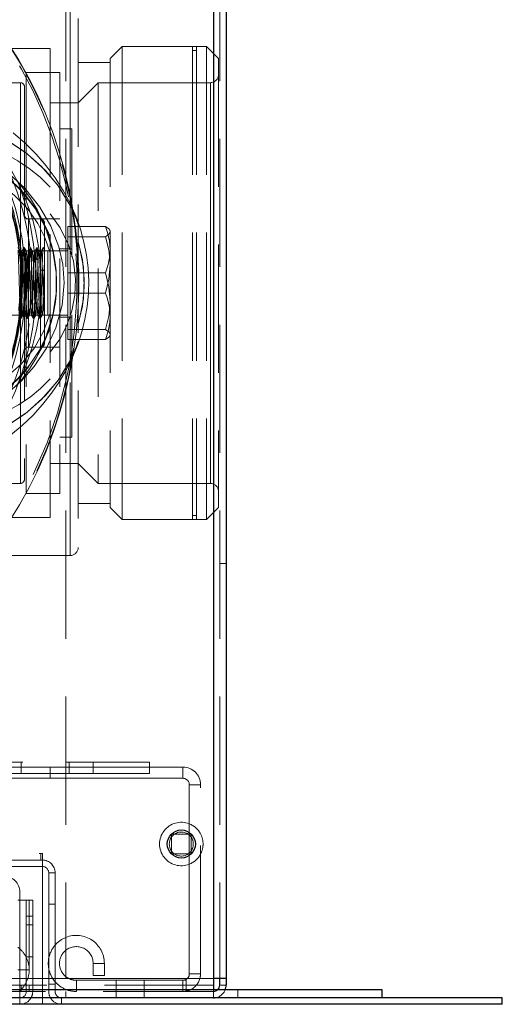
# Model space of a CAD drawing. Units: millimetres. Extents: x -210 to 210, y -148 to 148.
# Drawn here: x -1 to 14, y -122 to -91 of the extents above; entities that cross this region are included whole.
import ezdxf

# ---------------------------------------------------------------- set-up
doc = ezdxf.new("R2010")
doc.units = ezdxf.units.MM
for name, pattern in [('Ciągła0.30mm', [0]), ('Liniakreskowa', [5.8, 4, -1.8]), ('Liniawymiarowa0.15', [0])]:
    doc.linetypes.add(name, pattern=pattern)
doc.layers.add('Liniewidoków', color=7, linetype='Ciągła0.30mm', lineweight=0)
doc.layers.add('Wymiary', color=7, linetype='Ciągła0.30mm', lineweight=0)

msp = doc.modelspace()

# ---------------------------------------------------------------- linework, layer by layer
at = {"layer": 'Liniewidoków', "color": 7, "linetype": 'Ciągła0.30mm', "lineweight": 30}
for p, q in [((5.35777, -77.30721), (5.35777, -120.90721)), ((5.75777, -77.30721), (5.75777, -120.90721)), ((5.35777, -120.90721), (5.35777, -121.25596)), ((5.75777, -120.90721), (5.35777, -120.90721)), ((5.55777, -121.10721), (5.55777, -120.90721)), ((5.75777, -120.90721), (5.75777, -121.10721)), ((10.62218, -121.25596), (-3.87782, -121.25596)), ((10.62218, -121.50596), (10.62218, -121.25596)), ((14.37218, -121.50721), (-100.02782, -121.50721)), ((10.62218, -121.50596), (-3.87782, -121.50596)), ((0.02218, -121.50596), (0.02218, -121.50721)), ((0.75777, -121.50721), (0.75777, -121.50596)), ((14.37218, -121.70721), (14.37218, -121.50596)), ((14.37218, -121.70721), (14.37218, -121.50721)), ((14.37218, -121.70721), (-100.02782, -121.70721))]:
    msp.add_line(p, q, dxfattribs=at)
at = {"layer": 'Liniewidoków', "color": 7, "linetype": 'Liniawymiarowa0.15', "lineweight": 15}
for p, q in [((5.35777, -120.90721), (-90.84223, -120.90721)), ((5.75777, -121.10721), (5.55777, -121.10721)), ((5.35777, -121.50596), (5.35777, -121.50721))]:
    msp.add_line(p, q, dxfattribs=at)
at = {"layer": 'Liniewidoków', "color": 7, "linetype": 'Ciągła0.30mm', "lineweight": 30}
msp.add_circle((4.35777, -116.70721), 0.4375, dxfattribs=at)
for centre, radius, start, end in [((5.35777, -121.10721), 0.2, 311.948155, 0), ((5.35777, -121.10721), 0.4, 338.1687, 0), ((0.62218, -121.30721), 0.2, 263.590796, 270), ((5.35777, -121.10721), 0.4, 270, 274.53081)]:
    msp.add_arc(centre, radius, start, end, dxfattribs=at)
at = {"layer": 'Wymiary', "color": 7, "linetype": 'Liniakreskowa', "lineweight": 9}
for p, q in [((0.75777, -77.30721), (0.75777, -120.90721)), ((5.55777, -77.30721), (5.55777, -120.90721)), ((0.88981, -90.70733), (0.88981, -107.70733)), ((0.88981, -96.78633), (0.88981, -90.70733)), ((1.13981, -90.95733), (1.13981, -107.45733)), ((2.51526, -91.83233), (2.14026, -92.20733)), ((2.51526, -91.83233), (2.51526, -106.58233)), ((5.13981, -91.83233), (2.51526, -91.83233)), ((4.70382, -91.83233), (4.70382, -106.58233)), ((4.82882, -91.83233), (4.70382, -91.83233)), ((4.82882, -91.83233), (4.82882, -106.58233)), ((5.13981, -91.83233), (5.13981, -106.58233)), ((5.35777, -92.05028), (5.13981, -91.83233)), ((0.26481, -91.89483), (-1.11354, -91.89483)), ((0.26481, -91.89483), (0.26481, -106.51983)), ((4.82882, -91.95733), (4.70382, -91.95733)), ((5.51481, -92.20733), (5.35777, -92.05028)), ((2.14026, -92.33278), (1.13981, -92.33278)), ((2.14026, -92.20733), (2.14026, -106.20733)), ((5.51481, -92.20733), (5.51481, -106.20733)), ((-0.48643, -92.64483), (-0.48643, -105.76983)), ((0.56357, -92.64483), (-0.48643, -92.64483)), ((0.56357, -92.64483), (0.56357, -105.76983)), ((-0.66143, -92.95733), (-1.53643, -92.95733)), ((-0.66143, -105.45733), (-0.66143, -92.95733)), ((-0.66143, -92.95733), (-0.66143, -98.4605)), ((1.76481, -92.95733), (1.13981, -93.58233)), ((1.76481, -92.95733), (1.76481, -105.45733)), ((5.26481, -92.95733), (1.76481, -92.95733)), ((5.26481, -92.95733), (5.26481, -105.45733)), ((5.26481, -99.20733), (5.26481, -92.95733)), ((-0.53643, -93.08233), (-0.53643, -105.33233)), ((0.75777, -93.58233), (0.26481, -93.58233)), ((1.13981, -93.58233), (0.75777, -93.58233)), ((0.75777, -94.39483), (0.56357, -94.39483)), ((0.93857, -94.39483), (0.75777, -94.39483)), ((0.93857, -94.39483), (0.93857, -104.01983)), ((0.88981, -99.20733), (0.88981, -96.78633)), ((0.88981, -99.20631), (0.88981, -96.78633)), ((0.88981, -99.20631), (0.88981, -96.78792)), ((0.56357, -97.20733), (-0.48643, -97.20733)), ((-0.03643, -97.20733), (-0.41143, -97.20733)), ((-0.41143, -98.20627), (-0.41143, -97.20733)), ((-0.41143, -97.20733), (-0.41143, -101.20733)), ((-0.03643, -97.20733), (-0.03643, -98.50193)), ((-0.03643, -101.20733), (-0.03643, -97.20733)), ((0.08857, -97.33233), (0.08857, -101.08233)), ((1.99343, -97.44844), (0.81357, -97.44844)), ((0.81357, -97.44844), (0.81357, -97.76188)), ((2.13857, -97.58233), (2.12319, -97.55569)), ((2.13857, -97.60516), (2.13857, -97.58233)), ((2.13857, -98.64133), (2.13857, -97.60516)), ((0.81357, -97.76188), (0.81357, -99.52077)), ((1.99343, -97.76188), (0.81357, -97.76188)), ((-0.73542, -98.18182), (-0.67191, -98.28345)), ((-0.61143, -98.20733), (-0.71948, -98.20733)), ((-0.61143, -98.20733), (-0.6844, -98.20733)), ((-0.61143, -98.20733), (-0.54792, -98.09732)), ((-0.48441, -98.20733), (-0.61143, -98.20733)), ((-0.54792, -98.09732), (-0.48441, -98.20733)), ((0.18857, -98.20733), (-0.48441, -98.20733)), ((-0.41144, -98.20733), (-0.48441, -98.20733)), ((-0.42393, -98.28345), (-0.37636, -98.20733)), ((-0.41143, -99.66484), (-0.41143, -98.20627)), ((-0.37636, -98.20733), (-0.36042, -98.18182)), ((-0.36042, -98.18182), (-0.34448, -98.20733)), ((-0.34448, -98.20733), (-0.29691, -98.28345)), ((-0.21144, -98.20733), (-0.28442, -98.20733)), ((-0.01145, -98.20733), (-0.08442, -98.20733)), ((0.18857, -100.20733), (0.18857, -98.20733)), ((0.75777, -98.20778), (0.18857, -98.20733)), ((0.75777, -98.14483), (0.56357, -98.14483)), ((0.81357, -98.14483), (0.75777, -98.14483)), ((0.81357, -98.20783), (0.75777, -98.20778)), ((0.93857, -98.14483), (0.81357, -98.14483)), ((-0.66143, -98.4605), (-0.66143, -99.20687)), ((-0.23643, -98.50022), (-0.17292, -98.42244)), ((-0.17292, -98.42244), (-0.10941, -98.50022)), ((-0.03643, -98.50193), (-0.03643, -99.14412)), ((-0.04893, -98.82464), (0.01458, -98.78255)), ((0.01458, -98.78255), (0.07809, -98.82464)), ((1.99343, -98.89388), (0.81357, -98.89388)), ((2.13857, -100.24349), (2.13857, -98.64133)), ((-0.66143, -99.20687), (-0.66143, -100.21349)), ((-0.03643, -99.14412), (-0.03643, -100.24565)), ((0.88981, -101.62655), (0.88981, -99.20631)), ((0.88981, -101.62495), (0.88981, -99.20631)), ((0.88981, -101.62495), (0.88981, -99.20733)), ((5.26481, -105.45733), (5.26481, -99.20733)), ((-0.41143, -99.86021), (-0.41143, -99.66484)), ((1.99343, -99.52077), (0.81357, -99.52077)), ((0.81357, -99.52077), (0.81357, -100.96622)), ((-0.41143, -101.20733), (-0.41143, -99.86021)), ((-1.84448, -100.20733), (0.18857, -100.20733)), ((-0.66143, -100.21349), (-0.66143, -105.45733)), ((-0.58441, -100.20733), (-0.51143, -100.20733)), ((-0.38441, -100.20733), (-0.31143, -100.20733)), ((-0.18441, -100.20733), (-0.11142, -100.20733)), ((-0.03643, -100.24565), (-0.03643, -101.20733)), ((0.0156, -100.20733), (0.08857, -100.20733)), ((0.18857, -100.20733), (0.75777, -100.20687)), ((0.56357, -100.26983), (0.75777, -100.26983)), ((0.75777, -100.20687), (0.81357, -100.20683)), ((0.75777, -100.26983), (0.81357, -100.26983)), ((0.81357, -100.26983), (0.93857, -100.26983)), ((2.13857, -100.83233), (2.13857, -100.24349)), ((1.99343, -100.65277), (0.81357, -100.65277)), ((1.99343, -100.96622), (0.81357, -100.96622)), ((2.12319, -100.85897), (2.13857, -100.83233)), ((-0.48643, -101.20733), (0.56357, -101.20733)), ((-0.41143, -101.20733), (-0.03643, -101.20733)), ((0.88981, -107.70733), (0.88981, -101.62495)), ((0.56357, -104.01983), (0.75777, -104.01983)), ((0.75777, -104.01983), (0.93857, -104.01983)), ((0.26481, -104.83233), (0.75777, -104.83233)), ((0.75777, -104.83233), (1.13981, -104.83233)), ((1.13981, -104.83233), (1.76481, -105.45733)), ((-1.53643, -105.45733), (-0.66143, -105.45733)), ((1.76481, -105.45733), (5.26481, -105.45733)), ((-0.48643, -105.76983), (0.56357, -105.76983)), ((1.13981, -106.08188), (2.14026, -106.08188)), ((2.14026, -106.20733), (2.51526, -106.58233)), ((5.35777, -106.36437), (5.51481, -106.20733)), ((-1.11354, -106.51983), (0.26481, -106.51983)), ((4.70382, -106.45733), (4.82882, -106.45733)), ((5.13981, -106.58233), (5.35777, -106.36437)), ((2.51526, -106.58233), (5.13981, -106.58233)), ((4.70382, -106.58233), (4.82882, -106.58233)), ((-1.09236, -107.70733), (0.75777, -107.70733)), ((0.75777, -107.70733), (0.88981, -107.70733)), ((5.55777, -107.95733), (5.75777, -107.95733)), ((5.55777, -107.95733), (5.75777, -107.95733)), ((-4.58744, -114.15721), (0.75777, -114.15721)), ((-0.63744, -114.30721), (-0.63744, -114.15721)), ((-0.63744, -114.30721), (-0.63744, -114.15721)), ((-0.63744, -114.30721), (-0.63744, -114.15721)), ((-0.63744, -114.30721), (-0.63744, -114.15721)), ((0.75777, -114.15721), (3.36256, -114.15721)), ((0.86256, -114.30721), (0.86256, -114.15721)), ((0.86256, -114.30721), (0.86256, -114.15721)), ((0.86256, -114.30721), (0.86256, -114.15721)), ((0.86256, -114.30721), (0.86256, -114.15721)), ((1.61256, -114.30721), (1.61256, -114.15721)), ((1.61256, -114.30721), (1.61256, -114.15721)), ((3.36256, -114.15721), (3.36256, -114.50721)), ((0.75777, -114.50721), (-4.58744, -114.50721)), ((0.75777, -114.30721), (-2.79223, -114.30721)), ((-0.63744, -114.50721), (-0.63744, -114.30721)), ((-0.63744, -114.50721), (-0.63744, -114.30721)), ((-0.63744, -114.50721), (-0.63744, -114.30721)), ((-0.63744, -114.50721), (-0.63744, -114.30721)), ((0.27027, -114.50721), (0.27027, -114.30721)), ((0.27027, -114.50721), (0.27027, -114.30721)), ((0.27027, -114.65721), (0.27027, -114.50721)), ((0.27027, -114.65721), (0.27027, -114.50721)), ((3.36256, -114.30721), (0.75777, -114.30721)), ((3.36256, -114.50721), (0.75777, -114.50721)), ((0.86256, -114.50721), (0.86256, -114.30721)), ((0.86256, -114.50721), (0.86256, -114.30721)), ((0.86256, -114.50721), (0.86256, -114.30721)), ((0.86256, -114.50721), (0.86256, -114.30721)), ((1.61256, -114.50721), (1.61256, -114.30721)), ((1.61256, -114.50721), (1.61256, -114.30721)), ((4.40777, -114.30721), (3.36256, -114.30721)), ((4.40777, -114.30721), (4.40777, -114.65721)), ((4.40777, -114.65721), (4.40777, -114.30721)), ((-2.79223, -114.65721), (0.75777, -114.65721)), ((0.75777, -114.65721), (4.40777, -114.65721)), ((4.60777, -114.85721), (4.60777, -116.34818)), ((4.60777, -114.85721), (4.95777, -114.85721)), ((4.60777, -114.85721), (4.95777, -114.85721)), ((4.95777, -120.75721), (4.95777, -114.85721)), ((4.13968, -116.40215), (4.05271, -116.40215)), ((4.05271, -116.40215), (4.05271, -116.48912)), ((4.57586, -116.40215), (4.13968, -116.40215)), ((4.60777, -116.40215), (4.57586, -116.40215)), ((4.60777, -116.34818), (4.60777, -117.06625)), ((4.66283, -116.40215), (4.60777, -116.40215)), ((4.66283, -116.48912), (4.66283, -116.40215)), ((4.05271, -116.48912), (4.05271, -116.9253)), ((4.66283, -116.9253), (4.66283, -116.48912)), ((-23.27782, -117.00721), (0.02218, -117.00721)), ((-0.02782, -117.00721), (-0.02782, -117.20721)), ((0.02218, -117.40721), (0.02218, -117.00721)), ((4.05271, -116.9253), (4.05271, -117.01227)), ((4.05271, -117.01227), (4.13968, -117.01227)), ((4.13968, -117.01227), (4.57586, -117.01227)), ((4.57586, -117.01227), (4.60777, -117.01227)), ((4.60777, -117.01227), (4.66283, -117.01227)), ((4.66283, -117.01227), (4.66283, -116.9253)), ((-4.30075, -117.20721), (0.02218, -117.20721)), ((0.02218, -117.20721), (-1.57782, -117.20721)), ((4.60777, -117.06625), (4.60777, -120.75721)), ((0.02218, -117.40721), (-23.27782, -117.40721)), ((0.02218, -117.40721), (-23.27782, -117.40721)), ((-1.57782, -117.40721), (0.02218, -117.40721)), ((0.02218, -117.40721), (0.02218, -121.25596)), ((0.22218, -121.25596), (0.22218, -117.60721)), ((0.22218, -117.60721), (0.42218, -117.60721)), ((0.22218, -117.60721), (0.42218, -117.60721)), ((0.42218, -117.60721), (0.42218, -121.25596)), ((-0.67782, -121.25596), (-0.67782, -118.20721)), ((-0.73744, -118.45721), (-0.67782, -118.45721)), ((-0.67782, -118.45721), (-0.47782, -118.45721)), ((-0.47782, -118.45721), (-0.27782, -118.45721)), ((-0.47782, -118.45721), (-0.47782, -118.95721)), ((-0.38744, -118.45721), (-0.38744, -119.22542)), ((-0.27782, -118.95721), (-0.27782, -118.45721)), ((0.42218, -118.58221), (0.22218, -118.58221)), ((-0.47782, -118.95721), (-0.47782, -121.25596)), ((-0.47782, -118.95721), (-0.27782, -118.95721)), ((-0.47782, -118.95721), (-0.38744, -118.95721)), ((-0.38744, -118.95721), (-0.27782, -118.95721)), ((-0.27782, -121.25596), (-0.27782, -118.95721)), ((-0.27782, -119.22542), (-0.47782, -119.22542)), ((-0.27782, -119.22542), (-0.47782, -119.22542)), ((-0.38744, -119.22542), (-0.38744, -120.22542)), ((-0.47782, -120.22542), (-0.27782, -120.22542)), ((-0.47782, -120.22542), (-0.27782, -120.22542)), ((-0.38744, -120.22542), (-0.38744, -120.63221)), ((-0.73744, -120.63221), (-0.67782, -120.63221)), ((-0.67782, -120.63221), (-0.47782, -120.63221)), ((-0.47782, -120.63221), (-0.38744, -120.63221)), ((1.60777, -120.80721), (1.60777, -120.43221)), ((1.60777, -120.43221), (1.95777, -120.43221)), ((1.95777, -120.43221), (1.60777, -120.43221)), ((1.95777, -120.43221), (1.95777, -120.80721)), ((0.75777, -120.90721), (-86.24223, -120.90721)), ((-0.67782, -120.90721), (-1.78744, -120.90721)), ((-0.67782, -120.90721), (-0.81523, -120.90721)), ((-0.47782, -120.90721), (-0.67782, -120.90721)), ((-0.47782, -120.90721), (-0.67782, -120.90721)), ((-0.27782, -120.90721), (-0.47782, -120.90721)), ((-0.43178, -120.90721), (-0.47782, -120.90721)), ((-0.27782, -120.90721), (-0.43178, -120.90721)), ((0.02218, -120.90721), (-0.27782, -120.90721)), ((0.02218, -120.90721), (-0.27782, -120.90721)), ((0.22218, -120.90721), (0.02218, -120.90721)), ((0.22218, -120.90721), (0.02218, -120.90721)), ((0.42218, -120.90721), (0.22218, -120.90721)), ((0.34792, -120.90721), (0.22218, -120.90721)), ((0.42218, -120.90721), (0.34792, -120.90721)), ((0.75777, -120.90721), (0.42218, -120.90721)), ((0.75777, -120.90721), (0.42218, -120.90721)), ((5.35777, -120.90721), (0.75777, -120.90721)), ((5.35777, -120.90721), (0.75777, -120.90721)), ((4.40777, -120.95721), (1.08277, -120.95721)), ((1.08277, -120.95721), (1.08277, -121.25596)), ((1.95777, -120.80721), (1.60777, -120.80721)), ((2.32027, -120.95721), (2.32027, -121.25596)), ((2.32027, -121.25596), (2.32027, -120.95721)), ((3.19527, -121.25596), (3.19527, -120.95721)), ((3.19527, -120.95721), (3.19527, -121.25596)), ((4.40777, -120.95721), (4.40777, -121.25596)), ((4.50777, -120.95721), (4.40777, -120.95721)), ((4.50777, -120.95721), (4.50777, -121.25596)), ((4.95777, -120.75721), (4.60777, -120.75721)), ((4.60777, -120.75721), (4.95777, -120.75721)), ((-90.84223, -121.10721), (5.35777, -121.10721)), ((-3.87782, -121.30721), (5.35777, -121.30721)), ((-0.67782, -121.30721), (-0.67782, -121.25596)), ((-0.67782, -121.50721), (-0.67782, -121.30721)), ((-0.64223, -121.10721), (-0.64223, -121.25596)), ((-0.64223, -121.25596), (-0.64223, -121.30721)), ((-0.47782, -121.25596), (-0.47782, -121.30721)), ((-0.39223, -121.10721), (-0.39223, -121.25596)), ((-0.39223, -121.10721), (-0.39223, -121.25596)), ((-0.39223, -121.25596), (-0.39223, -121.30721)), ((-0.39223, -121.25596), (-0.39223, -121.30721)), ((-0.27782, -121.30721), (-0.27782, -121.25596)), ((0.02218, -121.25596), (0.02218, -121.30721)), ((0.02218, -121.30721), (0.02218, -121.50596)), ((0.42218, -121.08221), (0.22218, -121.08221)), ((0.22218, -121.30721), (0.22218, -121.25596)), ((0.42218, -121.25596), (0.42218, -121.30721)), ((0.75777, -121.50596), (0.75777, -121.30721)), ((1.08277, -121.25596), (1.08277, -121.30721)), ((2.32027, -121.25596), (2.32027, -121.30721)), ((2.32027, -121.30721), (2.32027, -121.25596)), ((2.32027, -121.30721), (2.32027, -121.50596)), ((2.32027, -121.30721), (2.32027, -121.50596)), ((3.19527, -121.30721), (3.19527, -121.25596)), ((3.19527, -121.25596), (3.19527, -121.30721)), ((3.19527, -121.50596), (3.19527, -121.30721)), ((3.19527, -121.50596), (3.19527, -121.30721)), ((4.40777, -121.25596), (4.40777, -121.30721)), ((4.50777, -121.25596), (4.50777, -121.29804)), ((4.50777, -121.29804), (4.50777, -121.30721)), ((5.35777, -121.25596), (5.35777, -121.30721)), ((5.35777, -121.30721), (5.35777, -121.50596)), ((5.35777, -121.50596), (5.35777, -121.30721)), ((5.75777, -121.10721), (5.55777, -121.10721)), ((6.12218, -121.50596), (6.12218, -121.25596)), ((-0.67782, -121.70721), (-0.67782, -121.50721)), ((0.02218, -121.50721), (0.02218, -121.70721)), ((0.62218, -121.50721), (0.62218, -121.70721)), ((0.62218, -121.50721), (0.62218, -121.70721)), ((2.32027, -121.50596), (2.32027, -121.50721)), ((2.32027, -121.50596), (2.32027, -121.50721)), ((3.19527, -121.50721), (3.19527, -121.50596)), ((3.19527, -121.50721), (3.19527, -121.50596)), ((5.35777, -121.50721), (5.35777, -121.50596))]:
    msp.add_line(p, q, dxfattribs=at)
for points in [[(0.89248, -96.46632), (0.86048, -96.30997), (0.71498, -95.69035), (0.54155, -95.08038), (0.34069, -94.48172), (0.11294, -93.89603), (-0.14107, -93.32491), (-0.42066, -92.76993), (-0.72506, -92.23263), (-1.05342, -91.71447), (-1.40485, -91.21689), (-1.77839, -90.74125), (-2.173, -90.28887), (-2.58761, -89.86099), (-3.02106, -89.45879), (-3.47217, -89.08337), (-3.93969, -88.73578), (-3.99331, -88.69842)], [(-0.96724, -103.9495), (-0.60965, -103.65212), (-0.27708, -103.33456), (0.02906, -102.99889), (0.30751, -102.6473), (0.55718, -102.28208), (0.77718, -101.90565), (0.96688, -101.52046), (1.12591, -101.12898), (1.25426, -100.73349), (1.3522, -100.33586), (1.42024, -99.93735), (1.45893, -99.53844), (1.46859, -99.13894), (1.44913, -98.73815), (1.40006, -98.33607), (1.32051, -97.93256), (1.20924, -97.52766), (1.06489, -97.12235), (0.88633, -96.71869), (0.67301, -96.31972), (0.4251, -95.92914), (0.14353, -95.55088), (-0.17011, -95.18877), (-0.5138, -94.84627), (-0.88523, -94.5264)], [(0.51208, -96.17343), (0.49368, -96.14813), (-0.00422, -95.56993), (-0.51466, -95.12961), (-0.93945, -94.84314)], [(-0.93859, -94.84188), (-0.44645, -95.17996), (0.13517, -95.7122), (0.51284, -96.17287)], [(-1.11354, -95.19072), (-0.73958, -95.39541), (-0.38466, -95.63266), (-0.04676, -95.90801), (0.26481, -96.21841)], [(-1.09236, -95.7254), (-0.53779, -96.23659), (-0.05225, -96.83855), (0.29047, -97.43062), (0.53942, -98.07452), (0.66041, -98.62404), (0.70292, -99.20145), (0.64007, -99.903), (0.4476, -100.60459), (0.15063, -101.23937), (-0.2363, -101.81629), (-0.64015, -102.27267), (-1.09236, -102.67852)], [(-0.66088, -98.03689), (-0.66307, -98.02117), (-0.75883, -97.46331), (-0.90439, -96.86945), (-1.09197, -96.29171), (-1.24392, -95.90764)], [(-1.24392, -95.90764), (-1.11206, -96.24178), (-0.88152, -96.97007), (-0.71709, -97.72413), (-0.65275, -98.17136)], [(0.26481, -97.76525), (0.18381, -97.56991), (-0.1607, -96.93868), (-0.60443, -96.36087), (-1.11354, -95.86254)], [(-1.02808, -95.93562), (-0.62376, -96.32581), (-0.21978, -96.85053), (-0.19749, -96.88521)], [(-0.22386, -96.84267), (-0.54442, -96.41435), (-1.02725, -95.93464)], [(0.10807, -97.42411), (0.05223, -97.29512), (-0.12961, -96.9314), (-0.34731, -96.57212), (-0.60027, -96.2222), (-0.76831, -96.0188)], [(0.26481, -98.26428), (0.10491, -97.79217), (-0.11602, -97.35008), (-0.44098, -96.88708), (-0.84254, -96.47307), (-1.11354, -96.25543)], [(-0.21961, -98.2824), (-0.25201, -98.00399), (-0.33418, -97.49339), (-0.44495, -96.98996), (-0.58386, -96.49583), (-0.69843, -96.15413)], [(0.88981, -96.78792), (0.51208, -96.17343)], [(0.51284, -96.17287), (0.54386, -96.21637), (0.88981, -96.78633)], [(0.94174, -96.72731), (0.89248, -96.46632)], [(1.14341, -98.49903), (1.12595, -98.20957), (1.06625, -97.57131), (0.97768, -96.93753), (0.94174, -96.72731)], [(-0.14087, -101.436), (0.11969, -100.92536), (0.35388, -100.20833), (0.45672, -99.53009), (0.45184, -98.82018), (0.34671, -98.17262), (0.14072, -97.53603), (-0.15449, -96.95276), (-0.22386, -96.84267)], [(-0.19749, -96.88521), (0.11962, -97.48733), (0.35237, -98.19801)], [(0.26481, -97.05259), (0.58294, -97.48916), (0.8331, -97.99426), (0.98952, -98.51864), (1.05884, -99.08795), (1.03903, -99.58811), (0.94619, -100.0772), (0.78677, -100.53226), (0.56569, -100.95389), (0.26481, -101.36251)], [(0.88981, -96.78633), (0.91844, -96.84276)], [(0.91801, -96.84349), (0.88981, -96.78792)], [(0.9394, -96.88715), (0.93483, -96.8777), (0.91801, -96.84349)], [(0.91844, -96.84276), (0.93988, -96.88655)], [(1.13981, -97.39473), (1.13771, -97.38292), (1.13047, -97.3572), (1.11212, -97.30138), (1.06254, -97.16814), (0.9394, -96.88715)], [(0.93988, -96.88655), (0.97304, -96.95704), (1.04949, -97.13395), (1.08477, -97.22421), (1.12047, -97.32439), (1.13152, -97.35908), (1.13871, -97.38569), (1.13981, -97.39315)], [(0.35568, -98.19873), (0.31153, -98.02047), (0.19875, -97.65907), (0.10807, -97.42411)], [(2.12512, -97.55904), (2.09463, -97.52111), (1.99343, -97.44844)], [(1.99343, -97.44844), (2.05454, -97.62961), (2.11631, -97.89689), (2.13857, -98.17116)], [(1.99343, -97.76188), (2.09873, -97.6851), (2.13857, -97.60516)], [(2.13857, -97.60516), (2.13778, -97.59402), (2.12512, -97.55904)], [(1.13981, -97.92649), (1.27396, -98.4876), (1.33212, -99.08118), (1.30556, -99.70058), (1.18667, -100.32366), (1.13981, -100.4848)], [(1.13981, -100.48651), (1.27397, -99.92534), (1.33212, -99.33171), (1.30555, -98.71232), (1.18665, -98.08926), (1.13981, -97.92819)], [(2.13857, -98.64133), (2.13778, -98.5788), (2.09463, -98.1697), (1.99343, -97.76188)], [(-0.68299, -98.209), (-0.74661, -98.09875)], [(-0.62368, -98.35709), (-0.66088, -98.03689)], [(-0.65275, -98.17136), (-0.62833, -98.4127)], [(-0.54946, -98.09866), (-0.61313, -98.2088)], [(-0.48271, -98.2088), (-0.54638, -98.09866)], [(-0.34923, -98.09875), (-0.41285, -98.209)], [(-0.28325, -98.20864), (-0.3469, -98.09835)], [(-0.1822, -98.79857), (-0.19879, -98.51963), (-0.21961, -98.2824)], [(-0.14949, -98.09868), (-0.21319, -98.20885)], [(-0.08261, -98.2091), (-0.1463, -98.09889)], [(0.05051, -98.09921), (-0.01318, -98.20958)], [(0.09507, -98.17085), (0.05378, -98.09931)], [(0.35237, -98.19801), (0.35384, -98.2043), (0.45671, -98.88253), (0.45186, -99.59243), (0.34676, -100.24001), (0.3456, -100.24483)], [(0.34837, -100.24425), (0.3711, -100.14205), (0.43117, -99.78887), (0.46304, -99.43712), (0.46739, -99.08574), (0.44417, -98.73294), (0.39268, -98.37827), (0.35568, -98.19873)], [(2.13857, -98.17116), (2.1272, -98.36666), (2.07716, -98.63142), (1.99343, -98.89388)], [(-0.62833, -98.4127), (-0.62184, -98.49177), (-0.59675, -99.06617), (-0.60526, -99.54723)], [(-0.58664, -98.95688), (-0.60457, -98.58597), (-0.62368, -98.35709)], [(1.14305, -99.91952), (1.15816, -99.49252), (1.15661, -98.85056), (1.14341, -98.49903)], [(-0.20423, -99.96092), (-0.17991, -99.5573), (-0.17472, -99.03812), (-0.1822, -98.79857)], [(1.99343, -99.52077), (2.09873, -99.08991), (2.13857, -98.64133)], [(1.99343, -98.89388), (2.09873, -99.32475), (2.13857, -99.77333)], [(-0.61436, -99.71168), (-0.65311, -100.14082)], [(-0.61061, -99.65057), (-0.61436, -99.71168)], [(2.13857, -100.24349), (2.11687, -99.97272), (2.05454, -99.70194), (1.99343, -99.52077)], [(2.13857, -99.77333), (2.13778, -99.83585), (2.09463, -100.24496), (1.99343, -100.65277)], [(-0.6658, -102.16447), (-0.63958, -102.08746), (-0.49091, -101.59735), (-0.37016, -101.09715), (-0.27784, -100.58899), (-0.21434, -100.07498), (-0.20423, -99.96092)], [(-0.65951, -100.3276), (-0.65115, -100.26323), (-0.6164, -99.93877)], [(0.94208, -101.68207), (0.98847, -101.4066), (1.07397, -100.77229), (1.13059, -100.13368), (1.14305, -99.91952)], [(-0.65654, -100.17002), (-0.68944, -100.41134), (-0.83838, -101.16988), (-1.05436, -101.90426), (-1.27195, -102.46425), (-1.5289, -103.00146), (-1.82258, -103.50984), (-2.15168, -103.98832), (-2.59701, -104.52623)], [(-1.21309, -102.39582), (-1.02236, -101.88647), (-0.86452, -101.36072), (-0.74101, -100.82295), (-0.65951, -100.3276)], [(-1.11354, -102.15944), (-0.63375, -101.74276), (-0.22169, -101.2329), (0.06158, -100.72258), (0.26481, -100.15028)], [(-0.71311, -100.20533), (-0.64945, -100.31563)], [(-0.65311, -100.14082), (-0.65654, -100.17002)], [(-0.64627, -100.31564), (-0.58256, -100.20535)], [(-0.51328, -100.20535), (-0.44957, -100.31564)], [(-0.44639, -100.31563), (-0.38273, -100.20533)], [(-0.31317, -100.20536), (-0.24949, -100.31564)], [(-0.24639, -100.31595), (-0.1827, -100.20574)], [(-0.11319, -100.20536), (-0.04951, -100.31564)], [(0.3456, -100.24483), (0.14079, -100.87663), (-0.1027, -101.37261)], [(-0.04637, -100.31552), (0.01731, -100.20516)], [(0.15064, -100.88138), (0.16234, -100.85098), (0.28181, -100.49653), (0.34837, -100.24425)], [(1.99343, -100.96622), (2.07652, -100.70621), (2.1272, -100.43899), (2.13857, -100.24349)], [(-1.11354, -102.54312), (-0.72871, -102.17897), (-0.37778, -101.77149), (-0.02105, -101.23853), (0.26481, -100.63948)], [(1.99343, -100.65277), (2.09873, -100.72955), (2.13857, -100.80949)], [(-0.76791, -102.39204), (-0.62162, -102.21606), (-0.38044, -101.88855), (-0.16894, -101.54991), (0.01212, -101.20306), (0.15064, -100.88138)], [(1.13981, -101.01814), (1.13771, -101.02996), (1.13047, -101.05568), (1.11211, -101.1115), (1.06252, -101.24477), (0.93936, -101.52582)], [(0.93983, -101.52642), (0.97304, -101.45583), (1.04949, -101.27892), (1.08477, -101.18865), (1.12047, -101.08848), (1.13152, -101.05378), (1.13871, -101.02718), (1.13981, -101.01973)], [(2.12512, -100.85561), (2.09463, -100.89354), (1.99343, -100.96622)], [(2.13857, -100.80949), (2.13778, -100.82064), (2.12512, -100.85561)], [(0.88981, -101.62495), (0.51208, -102.23948)], [(0.51285, -102.24005), (0.54392, -102.19647), (0.88981, -101.62655)], [(0.91798, -101.56945), (0.88981, -101.62495)], [(0.88981, -101.62655), (0.9184, -101.57018)], [(0.93936, -101.52582), (0.93478, -101.53528), (0.91798, -101.56945)], [(0.9184, -101.57018), (0.93983, -101.52642)], [(-3.74288, -109.53405), (-3.42177, -109.288), (-2.97272, -108.90975), (-2.54144, -108.50484), (-2.12911, -108.07439), (-1.73686, -107.61958), (-1.36578, -107.14165), (-1.01689, -106.64192), (-0.69115, -106.12177), (-0.38945, -105.58262), (-0.11263, -105.02595), (0.13856, -104.45329), (0.36344, -103.86623), (0.56137, -103.26636), (0.73181, -102.65535), (0.87431, -102.03486), (0.89148, -101.94999)], [(-1.02815, -102.47741), (-0.62371, -102.08706), (-0.39591, -101.81274)], [(0.89148, -101.94999), (0.94208, -101.68207)], [(-5.31064, -106.92875), (-5.10858, -106.86215), (-4.68179, -106.69586), (-4.26523, -106.49808), (-3.86066, -106.26964), (-3.46977, -106.01147), (-3.09421, -105.72465), (-2.73556, -105.41037), (-2.39534, -105.06995), (-2.07499, -104.70481), (-1.77586, -104.31648), (-1.49924, -103.90661), (-1.24628, -103.47693), (-1.01806, -103.02923), (-0.81555, -102.56543), (-0.6658, -102.16447)], [(0.26481, -102.19644), (-0.0335, -102.49491), (-0.36191, -102.76544), (-0.72454, -103.01051), (-1.11354, -103.22441)], [(0.51208, -102.23948), (0.49365, -102.26484), (-0.0043, -102.84313), (-0.51471, -103.28345), (-0.93974, -103.5701)], [(-0.93888, -103.57136), (-0.44638, -103.233), (0.13531, -102.70061), (0.51285, -102.24005)]]:
    msp.add_lwpolyline(points, dxfattribs=at)
for centre, radius, start, end in [((5.26481, -92.70733), 0.25, 270, 0), ((-0.66143, -93.08233), 0.125, 0, 90), ((-0.41143, -97.08233), 0.125, 180, 270), ((-0.03643, -97.33233), 0.125, 0, 90), ((-0.41143, -101.33233), 0.125, 90, 180), ((-0.03643, -101.08233), 0.125, 270, 0), ((-0.66143, -105.33233), 0.125, 270, 0), ((5.26481, -105.70733), 0.25, 0, 90), ((0.88981, -107.45733), 0.25, 270, 0), ((4.40777, -114.85721), 0.55, 0, 90), ((4.40777, -114.85721), 0.2, 0, 90), ((4.35777, -116.70721), 0.67791, 68.359623, 291.640377), ((4.35777, -116.70721), 0.67791, 27.739712, 68.359623), ((4.35777, -116.70721), 0.375, 48.189685, 311.810315), ((4.35777, -116.70721), 0.67791, 0, 27.739712), ((4.35777, -116.70721), 0.375, 0, 48.189685), ((4.35777, -116.70721), 0.375, 311.810315, 0), ((4.35777, -116.70721), 0.67791, 332.260288, 0), ((0.02218, -117.60721), 0.4, 0, 90), ((4.35777, -116.70721), 0.67791, 291.640377, 332.260288), ((0.02218, -117.60721), 0.2, 0, 90), ((-1.17782, -118.20721), 0.5, 0, 90), ((1.08277, -120.43221), 0.875, 111.803748, 139.021395), ((1.08277, -120.43221), 0.875, 0, 111.803748), ((-1.26244, -120.63221), 0.875, 48.076335, 53.130102), ((-1.26244, -120.63221), 0.875, 26.270899, 48.076335), ((1.08277, -120.43221), 0.875, 139.021395, 169.585559), ((1.08277, -120.43221), 0.525, 128.24662, 231.75338), ((1.08277, -120.43221), 0.525, 0, 128.24662), ((-1.26244, -120.63221), 0.875, 0, 26.270899), ((1.08277, -120.43221), 0.875, 169.585559, 190.414441), ((-1.26244, -120.63221), 0.875, 333.729101, 0), ((1.08277, -120.43221), 0.875, 190.414441, 220.978605), ((1.08277, -120.43221), 0.875, 220.978605, 250.292867), ((1.08277, -120.43221), 0.525, 231.75338, 244.791235), ((1.08277, -120.43221), 0.525, 244.791235, 270), ((4.40777, -120.75721), 0.2, 270, 311.409622), ((4.40777, -120.75721), 0.2, 311.409622, 0), ((4.40777, -120.75721), 0.55, 294.930714, 344.17338), ((4.40777, -120.75721), 0.55, 344.17338, 0), ((-1.26244, -120.63221), 0.875, 309.517653, 311.923665), ((-1.26244, -120.63221), 0.875, 311.923665, 314.532142), ((-0.67782, -121.30721), 0.2, 276.409204, 0), ((-1.26244, -120.63221), 0.875, 314.532142, 333.729101), ((-0.67782, -121.30721), 0.4, 330, 0), ((0.62218, -121.30721), 0.4, 180, 210), ((0.62218, -121.30721), 0.2, 180, 263.590796), ((1.08277, -120.43221), 0.875, 250.292867, 270), ((4.40777, -120.75721), 0.55, 270, 280.475682), ((4.40777, -120.75721), 0.55, 280.475682, 294.930714), ((5.35777, -121.10721), 0.2, 270, 311.948155), ((5.35777, -121.10721), 0.4, 274.53081, 338.1687), ((-0.67782, -121.30721), 0.2, 270, 276.409204), ((-0.67782, -121.30721), 0.4, 270, 330), ((0.62218, -121.30721), 0.4, 210, 270)]:
    msp.add_arc(centre, radius, start, end, dxfattribs=at)
for centre, major_axis, ratio, start_param, end_param in [((-9.38492, -99.20564), (0, 12.125), 0.86464271, 4.96817908, 7.04806124), ((-9.44772, -99.20564), (0, 12.25), 0.86464271, 3.70858786, 5.74394069), ((-5.41198, -99.20564), (0, 6.24375), 0.8660254, 4.86926471, 5.72657833), ((-6.99858, -99.20564), (0, 7.75), 0.86464271, 4.76680192, 5.40528653), ((-6.97448, -99.20564), (0, 7.475), 0.8660254, 4.76299395, 5.19415861), ((-6.78698, -99.20564), (0, 7.1), 0.8660254, 4.74606074, 5.16488755), ((-7.10073, -99.20564), (0, -7.475), 0.8660254, 1.65600163, 1.98962969), ((-9.38492, -99.20564), (0, 12.125), 0.86464271, 4.45659889, 4.96817908), ((-7.10073, -99.20564), (0, -7.475), 0.8660254, 1.64130051, 1.65600163), ((-7.10073, -99.20564), (0, -7.475), 0.8660254, 1.57079633, 1.64130051), ((-6.97448, -99.20564), (0, 7.475), 0.8660254, 4.62407215, 4.76299395), ((-6.99858, -99.20564), (0, 7.75), 0.86464271, 4.62434765, 4.76680192), ((-7.10073, -99.20564), (0, -7.475), 0.8660254, 1.56037837, 1.57079633), ((-7.03823, -99.20564), (0, 7.35), 0.8660254, 4.59582173, 4.67029383), ((-7.10073, -99.20564), (0, -7.475), 0.8660254, 1.46858986, 1.56037837), ((-5.41198, -99.20564), (0, 6.24375), 0.8660254, 4.56833055, 4.66949432), ((-7.03698, -99.20564), (0, 7.35), 0.8660254, 4.59457233, 4.66862551), ((-5.41198, -99.20564), (0, 6.24375), 0.8660254, 3.14171341, 4.56833055), ((-6.99858, -99.20564), (0, 7.75), 0.86464271, 4.01870994, 4.62434765), ((-6.78698, -99.20564), (0, 7.1), 0.8660254, 4.25874248, 4.59649681), ((-6.97448, -99.20564), (0, 7.475), 0.8660254, 4.2326269, 4.62407215), ((-7.10073, -99.20564), (0, -7.475), 0.8660254, 1.15502472, 1.46858986), ((-9.38492, -99.20564), (0, 12.125), 0.86464271, 3.14159265, 4.45659889)]:
    msp.add_ellipse(centre, major_axis=major_axis, ratio=ratio, start_param=start_param, end_param=end_param, dxfattribs=at)
for points, knots in [([(-0.73542, -98.18182), (-0.7276, -98.28666), (-0.7198, -98.48547), (-0.70417, -98.98001), (-0.69636, -99.26773), (-0.68073, -99.79135), (-0.67292, -100.01875), (-0.66388, -100.18148), (-0.66266, -100.2013), (-0.66143, -100.21882)], [0, 0, 0, 0, 0.125, 0.125, 0.25, 0.25, 0.375, 0.375, 0.394612103, 0.394612103, 0.394612103, 0.394612103]), ([(-0.6479, -98.7951), (-0.64355, -98.67091), (-0.63921, -98.55798), (-0.62973, -98.35787), (-0.62459, -98.27996), (-0.61945, -98.23939)], [0.805525755, 0.805525755, 0.805525755, 0.805525755, 0.875, 0.875, 0.957287358, 0.957287358, 0.957287358, 0.957287358]), ([(-0.61143, -98.20733), (-0.6036, -98.20733), (-0.59581, -98.30155), (-0.58018, -98.6312), (-0.57237, -98.86505), (-0.55674, -99.35357), (-0.54893, -99.60588), (-0.53956, -99.84245), (-0.53799, -99.8796), (-0.53643, -99.91418)], [0, 0, 0, 0, 0.125, 0.125, 0.25, 0.25, 0.375, 0.375, 0.400000057, 0.400000057, 0.400000057, 0.400000057]), ([(-0.58087, -98.64109), (-0.5777, -98.54614), (-0.57453, -98.45941), (-0.56615, -98.26241), (-0.56095, -98.17543), (-0.55574, -98.13105)], [0.824274269, 0.824274269, 0.824274269, 0.824274269, 0.875, 0.875, 0.958333333, 0.958333333, 0.958333333, 0.958333333]), ([(-0.53643, -98.16931), (-0.53245, -98.21828), (-0.52847, -98.29119), (-0.51667, -98.56856), (-0.50886, -98.82625), (-0.49617, -99.26831), (-0.4913, -99.44032), (-0.48643, -99.59905)], [0.061254363, 0.061254363, 0.061254363, 0.061254363, 0.125, 0.125, 0.25, 0.25, 0.32794709, 0.32794709, 0.32794709, 0.32794709]), ([(-0.51497, -98.63417), (-0.5126, -98.57296), (-0.51022, -98.51648), (-0.50071, -98.31575), (-0.49358, -98.22409), (-0.48643, -98.20941)], [0.837002466, 0.837002466, 0.837002466, 0.837002466, 0.875, 0.875, 0.98923065, 0.98923065, 0.98923065, 0.98923065]), ([(-0.48275, -98.20873), (-0.47548, -98.22101), (-0.46823, -98.31321), (-0.45316, -98.6312), (-0.44535, -98.86505), (-0.42972, -99.35357), (-0.42191, -99.60588), (-0.41321, -99.82546), (-0.41232, -99.84716), (-0.41143, -99.86806)], [0.008840897, 0.008840897, 0.008840897, 0.008840897, 0.125, 0.125, 0.25, 0.25, 0.375, 0.375, 0.389225023, 0.389225023, 0.389225023, 0.389225023]), ([(-0.44795, -98.79627), (-0.44775, -98.79075), (-0.44756, -98.78525), (-0.43956, -98.5579), (-0.43176, -98.37757), (-0.42393, -98.28345)], [0.871914539, 0.871914539, 0.871914539, 0.871914539, 0.875, 0.875, 1, 1, 1, 1]), ([(-0.41144, -98.20801), (-0.40779, -98.20792), (-0.40415, -98.22714), (-0.39268, -98.34846), (-0.38487, -98.51947), (-0.36924, -98.95239), (-0.36143, -99.21222), (-0.34581, -99.68839), (-0.338, -99.90243), (-0.32451, -100.13775), (-0.31884, -100.1951), (-0.31317, -100.20536)], [0.066580347, 0.066580347, 0.066580347, 0.066580347, 0.125, 0.125, 0.25, 0.25, 0.375, 0.375, 0.5, 0.5, 0.590705439, 0.590705439, 0.590705439, 0.590705439]), ([(-0.3469, -98.09835), (-0.3436, -98.10195), (-0.34029, -98.1232), (-0.32917, -98.25436), (-0.32136, -98.44279), (-0.30573, -98.92536), (-0.29792, -99.21164), (-0.2823, -99.74243), (-0.27448, -99.97826), (-0.26095, -100.24163), (-0.25522, -100.30533), (-0.2495, -100.31563)], [0.072086786, 0.072086786, 0.072086786, 0.072086786, 0.125, 0.125, 0.25, 0.25, 0.375, 0.375, 0.5, 0.5, 0.591585453, 0.591585453, 0.591585453, 0.591585453]), ([(-0.27585, -98.24338), (-0.27506, -98.24993), (-0.27427, -98.2574), (-0.26566, -98.34846), (-0.25785, -98.51947), (-0.24222, -98.95239), (-0.23441, -99.21222), (-0.21879, -99.68839), (-0.21097, -99.90243), (-0.19691, -100.14792), (-0.19066, -100.20645), (-0.18441, -100.20702)], [0.112327719, 0.112327719, 0.112327719, 0.112327719, 0.125, 0.125, 0.25, 0.25, 0.375, 0.375, 0.5, 0.5, 0.600030287, 0.600030287, 0.600030287, 0.600030287]), ([(-0.21144, -98.20737), (-0.20415, -98.20768), (-0.19685, -98.28892), (-0.18174, -98.59002), (-0.17393, -98.81781), (-0.15831, -99.30338), (-0.1505, -99.55881), (-0.13487, -99.96698), (-0.12706, -100.11772), (-0.11722, -100.19277), (-0.11521, -100.20206), (-0.11319, -100.20536)], [0.133273746, 0.133273746, 0.133273746, 0.133273746, 0.25, 0.25, 0.375, 0.375, 0.5, 0.5, 0.625, 0.625, 0.657308967, 0.657308967, 0.657308967, 0.657308967]), ([(-0.14628, -98.09892), (-0.13954, -98.11152), (-0.13279, -98.19943), (-0.11823, -98.52285), (-0.11042, -98.77382), (-0.0948, -99.31509), (-0.08698, -99.59652), (-0.07136, -100.0515), (-0.06355, -100.21758), (-0.05366, -100.30169), (-0.05159, -100.31216), (-0.04952, -100.31563)], [0.142079405, 0.142079405, 0.142079405, 0.142079405, 0.25, 0.25, 0.375, 0.375, 0.5, 0.5, 0.625, 0.625, 0.658147049, 0.658147049, 0.658147049, 0.658147049]), ([(-0.08264, -98.20906), (-0.07594, -98.22137), (-0.06924, -98.30079), (-0.05472, -98.59002), (-0.04691, -98.81781), (-0.03821, -99.08822), (-0.03732, -99.11602), (-0.03643, -99.14388)], [0.142802686, 0.142802686, 0.142802686, 0.142802686, 0.25, 0.25, 0.375, 0.375, 0.389225023, 0.389225023, 0.389225023, 0.389225023]), ([(-0.04796, -98.79653), (-0.04046, -98.58184), (-0.03298, -98.40391), (-0.0214, -98.2483), (-0.0173, -98.21683), (-0.0132, -98.20962)], [0.005190552, 0.005190552, 0.005190552, 0.005190552, 0.125, 0.125, 0.190563646, 0.190563646, 0.190563646, 0.190563646]), ([(-0.01145, -98.20803), (-0.00832, -98.20782), (-0.00519, -98.22184), (0.00576, -98.32163), (0.01357, -98.4827), (0.02919, -98.90375), (0.037, -99.16169), (0.05263, -99.64315), (0.06044, -99.86432), (0.07501, -100.13695), (0.08177, -100.20626), (0.08852, -100.20716)], [0.199917342, 0.199917342, 0.199917342, 0.199917342, 0.25, 0.25, 0.375, 0.375, 0.5, 0.5, 0.625, 0.625, 0.73307482, 0.73307482, 0.73307482, 0.73307482]), ([(0.01921, -98.63823), (0.02548, -98.45066), (0.03175, -98.29776), (0.04062, -98.16491), (0.04322, -98.13656), (0.04583, -98.11903)], [0.024672606, 0.024672606, 0.024672606, 0.024672606, 0.125, 0.125, 0.166666667, 0.166666667, 0.166666667, 0.166666667]), ([(-0.66143, -98.45731), (-0.65711, -98.54705), (-0.65279, -98.65706), (-0.64066, -99.00164), (-0.63285, -99.26274), (-0.61722, -99.73248), (-0.60941, -99.93887), (-0.59587, -100.15757), (-0.59014, -100.20631), (-0.58442, -100.20687)], [0.055862577, 0.055862577, 0.055862577, 0.055862577, 0.125, 0.125, 0.25, 0.25, 0.375, 0.375, 0.466648316, 0.466648316, 0.466648316, 0.466648316]), ([(-0.66143, -99.20729), (-0.66039, -99.17459), (-0.65935, -99.14188), (-0.65484, -99.00081), (-0.65137, -98.89436), (-0.6479, -98.7951)], [0.7333332117, 0.7333332117, 0.7333332117, 0.7333332117, 0.75, 0.75, 0.8055257551, 0.8055257551, 0.8055257551, 0.8055257551]), ([(-0.61509, -99.77701), (-0.60832, -99.57422), (-0.60156, -99.33423), (-0.59015, -98.93674), (-0.58551, -98.78011), (-0.58087, -98.64109)], [0.64178983, 0.64178983, 0.64178983, 0.64178983, 0.75, 0.75, 0.824274269, 0.824274269, 0.824274269, 0.824274269]), ([(-0.53643, -99.27067), (-0.53472, -99.21694), (-0.533, -99.16293), (-0.52585, -98.9393), (-0.52041, -98.77433), (-0.51497, -98.63417)], [0.722558062, 0.722558062, 0.722558062, 0.722558062, 0.75, 0.75, 0.837002466, 0.837002466, 0.837002466, 0.837002466]), ([(-0.48076, -99.7774), (-0.47744, -99.69191), (-0.47412, -99.59733), (-0.46319, -99.26854), (-0.45557, -99.01451), (-0.44795, -98.79627)], [0.696929737, 0.696929737, 0.696929737, 0.696929737, 0.75, 0.75, 0.871914539, 0.871914539, 0.871914539, 0.871914539]), ([(-0.41143, -99.66462), (-0.41005, -99.62086), (-0.40867, -99.57573), (-0.39948, -99.26773), (-0.39167, -98.98001), (-0.38285, -98.70084), (-0.38184, -98.66974), (-0.38084, -98.63955)], [0.727945826, 0.727945826, 0.727945826, 0.727945826, 0.75, 0.75, 0.875, 0.875, 0.891127886, 0.891127886, 0.891127886, 0.891127886]), ([(-0.34792, -99.61889), (-0.34654, -99.57953), (-0.34516, -99.53902), (-0.33597, -99.26274), (-0.32816, -99.00164), (-0.31855, -98.72879), (-0.31676, -98.68001), (-0.31497, -98.63396)], [0.72796412, 0.72796412, 0.72796412, 0.72796412, 0.75, 0.75, 0.875, 0.875, 0.903721479, 0.903721479, 0.903721479, 0.903721479]), ([(-0.2808, -99.77889), (-0.27382, -99.59885), (-0.26685, -99.37717), (-0.2559, -99.0337), (-0.25193, -98.91072), (-0.24797, -98.79706)], [0.763371186, 0.763371186, 0.763371186, 0.763371186, 0.875, 0.875, 0.938517664, 0.938517664, 0.938517664, 0.938517664]), ([(-0.21516, -99.77901), (-0.20889, -99.59155), (-0.20262, -99.37196), (-0.1912, -98.97243), (-0.18605, -98.79624), (-0.18089, -98.64158)], [0.774752032, 0.774752032, 0.774752032, 0.774752032, 0.875, 0.875, 0.957552534, 0.957552534, 0.957552534, 0.957552534]), ([(-0.14792, -99.61879), (-0.14289, -99.47489), (-0.13787, -99.31586), (-0.1269, -98.97153), (-0.12096, -98.78836), (-0.115, -98.63481)], [0.794635471, 0.794635471, 0.794635471, 0.794635471, 0.875, 0.875, 0.970219797, 0.970219797, 0.970219797, 0.970219797]), ([(-0.08083, -99.77939), (-0.07801, -99.70684), (-0.07519, -99.62767), (-0.06456, -99.31313), (-0.05676, -99.05189), (-0.04893, -98.82464)], [0.829856442, 0.829856442, 0.829856442, 0.829856442, 0.875, 0.875, 1, 1, 1, 1]), ([(-0.01511, -99.77792), (-0.01302, -99.71578), (-0.01094, -99.64992), (-0.00105, -99.32373), (0.00675, -99.03566), (0.01458, -98.78255)], [0.84168399, 0.84168399, 0.84168399, 0.84168399, 0.875, 0.875, 1, 1, 1, 1]), ([(0.05209, -99.61865), (0.05295, -99.59428), (0.0538, -99.56944), (0.06246, -99.31313), (0.07026, -99.05189), (0.07809, -98.82464)], [0.861354653, 0.861354653, 0.861354653, 0.861354653, 0.875, 0.875, 1, 1, 1, 1]), ([(-0.03643, -99.14388), (-0.02951, -99.36085), (-0.02259, -99.58204), (-0.00785, -99.96698), (-0.00004, -100.11772), (0.01038, -100.19727), (0.01299, -100.20696), (0.0156, -100.20673)], [0.389225023, 0.389225023, 0.389225023, 0.389225023, 0.5, 0.5, 0.625, 0.625, 0.666729393, 0.666729393, 0.666729393, 0.666729393]), ([(-0.70518, -100.18811), (-0.69737, -100.14023), (-0.68956, -100.00017), (-0.68143, -99.79499), (-0.68111, -99.78687), (-0.68079, -99.77865)], [0.5, 0.5, 0.5, 0.5, 0.625, 0.625, 0.630093933, 0.630093933, 0.630093933, 0.630093933]), ([(-0.64626, -100.31562), (-0.64473, -100.31296), (-0.6432, -100.30645), (-0.63386, -100.24262), (-0.62605, -100.08831), (-0.61718, -99.83904), (-0.61614, -99.80847), (-0.61509, -99.77701)], [0.475536941, 0.475536941, 0.475536941, 0.475536941, 0.5, 0.5, 0.625, 0.625, 0.64178983, 0.64178983, 0.64178983, 0.64178983]), ([(-0.58255, -100.20534), (-0.58109, -100.2028), (-0.57962, -100.19708), (-0.57035, -100.14023), (-0.56254, -100.00017), (-0.55246, -99.74581), (-0.55019, -99.68394), (-0.54792, -99.61898)], [0.476586397, 0.476586397, 0.476586397, 0.476586397, 0.5, 0.5, 0.625, 0.625, 0.661278699, 0.661278699, 0.661278699, 0.661278699]), ([(-0.48643, -99.59905), (-0.48349, -99.69486), (-0.48055, -99.78583), (-0.4698, -100.08831), (-0.46198, -100.24262), (-0.45264, -100.30645), (-0.45111, -100.31296), (-0.44958, -100.31562)], [0.32794709, 0.32794709, 0.32794709, 0.32794709, 0.375, 0.375, 0.5, 0.5, 0.524463059, 0.524463059, 0.524463059, 0.524463059]), ([(-0.44639, -100.31563), (-0.44117, -100.30658), (-0.43595, -100.25338), (-0.42551, -100.06531), (-0.42028, -99.93238), (-0.41505, -99.7763)], [0.541485806, 0.541485806, 0.541485806, 0.541485806, 0.625, 0.625, 0.708626711, 0.708626711, 0.708626711, 0.708626711]), ([(-0.38272, -100.20531), (-0.37755, -100.19632), (-0.37239, -100.14849), (-0.36079, -99.96112), (-0.35435, -99.80276), (-0.34792, -99.61889)], [0.542350275, 0.542350275, 0.542350275, 0.542350275, 0.625, 0.625, 0.72796412, 0.72796412, 0.72796412, 0.72796412]), ([(-0.30674, -100.1965), (-0.29893, -100.16049), (-0.29112, -100.03145), (-0.28247, -99.82142), (-0.28164, -99.80046), (-0.2808, -99.77889)], [0.625, 0.625, 0.625, 0.625, 0.75, 0.75, 0.763371186, 0.763371186, 0.763371186, 0.763371186]), ([(-0.24639, -100.31594), (-0.24534, -100.31425), (-0.24429, -100.31072), (-0.23542, -100.26517), (-0.22761, -100.12299), (-0.21825, -99.86963), (-0.2167, -99.8253), (-0.21516, -99.77901)], [0.608181759, 0.608181759, 0.608181759, 0.608181759, 0.625, 0.625, 0.75, 0.75, 0.774752032, 0.774752032, 0.774752032, 0.774752032]), ([(-0.18269, -100.20572), (-0.1817, -100.20412), (-0.18071, -100.20106), (-0.17191, -100.16049), (-0.1641, -100.03145), (-0.1535, -99.77397), (-0.15071, -99.69872), (-0.14792, -99.61879)], [0.609190753, 0.609190753, 0.609190753, 0.609190753, 0.625, 0.625, 0.75, 0.75, 0.794635471, 0.794635471, 0.794635471, 0.794635471]), ([(-0.10753, -100.19905), (-0.10362, -100.18403), (-0.09971, -100.1471), (-0.09082, -100.01533), (-0.08582, -99.90773), (-0.08083, -99.77939)], [0.6875, 0.6875, 0.6875, 0.6875, 0.75, 0.75, 0.829856442, 0.829856442, 0.829856442, 0.829856442]), ([(-0.03643, -100.24573), (-0.03505, -100.22885), (-0.03367, -100.20902), (-0.02657, -100.09167), (-0.02084, -99.94892), (-0.01511, -99.77792)], [0.727945826, 0.727945826, 0.727945826, 0.727945826, 0.75, 0.75, 0.84168399, 0.84168399, 0.84168399, 0.84168399]), ([(0.01733, -100.20513), (0.02196, -100.19696), (0.02659, -100.15778), (0.03817, -99.98618), (0.04513, -99.8176), (0.05209, -99.61865)], [0.6759606, 0.6759606, 0.6759606, 0.6759606, 0.75, 0.75, 0.861354653, 0.861354653, 0.861354653, 0.861354653]), ([(-0.53643, -99.91418), (-0.53018, -100.0525), (-0.52393, -100.1498), (-0.51622, -100.19708), (-0.51475, -100.2028), (-0.51329, -100.20534)], [0.400000057, 0.400000057, 0.400000057, 0.400000057, 0.5, 0.5, 0.523413603, 0.523413603, 0.523413603, 0.523413603]), ([(-0.50596, -100.19186), (-0.50206, -100.17088), (-0.49815, -100.12815), (-0.49164, -100.02299), (-0.48904, -99.97202), (-0.48643, -99.91405)], [0.5625, 0.5625, 0.5625, 0.5625, 0.625, 0.625, 0.666666094, 0.666666094, 0.666666094, 0.666666094]), ([(-0.41143, -99.86806), (-0.40451, -100.03085), (-0.39759, -100.14568), (-0.38858, -100.20089), (-0.38649, -100.20707), (-0.38441, -100.20687)], [0.389225023, 0.389225023, 0.389225023, 0.389225023, 0.5, 0.5, 0.533351684, 0.533351684, 0.533351684, 0.533351684])]:
    msp.add_open_spline(points, degree=3, knots=knots, dxfattribs=at)
for points in [[(-0.6844, -98.20801), (-0.68395, -98.20802), (-0.6835, -98.20833), (-0.68305, -98.20893)], [(-0.68305, -98.20893), (-0.68114, -98.21148), (-0.67922, -98.21933), (-0.67731, -98.23246)], [(-0.67731, -98.23246), (-0.67551, -98.2448), (-0.67371, -98.2618), (-0.67191, -98.28345)], [(-0.67191, -98.28345), (-0.66841, -98.32551), (-0.66492, -98.38479), (-0.66143, -98.45731)], [(-0.61309, -98.20873), (-0.61254, -98.2078), (-0.61199, -98.20733), (-0.61143, -98.20733)], [(-0.54948, -98.09869), (-0.54896, -98.09778), (-0.54844, -98.09732), (-0.54792, -98.09732)], [(-0.54636, -98.09869), (-0.54305, -98.10448), (-0.53974, -98.12863), (-0.53643, -98.16931)], [(-0.48643, -98.20941), (-0.48576, -98.20803), (-0.48509, -98.20733), (-0.48441, -98.20733)], [(-0.42393, -98.28345), (-0.42021, -98.23875), (-0.4165, -98.21387), (-0.4128, -98.20893)], [(-0.38084, -98.63955), (-0.37403, -98.43573), (-0.36724, -98.27313), (-0.36042, -98.18182)], [(-0.31497, -98.63396), (-0.30895, -98.47959), (-0.30294, -98.35595), (-0.29691, -98.28345)], [(-0.29691, -98.28345), (-0.293, -98.23638), (-0.28909, -98.2113), (-0.28519, -98.20831)], [(-0.28442, -98.20801), (-0.28404, -98.208), (-0.28366, -98.2082), (-0.28329, -98.2086)], [(-0.28329, -98.2086), (-0.28081, -98.21126), (-0.27833, -98.22284), (-0.27585, -98.24338)], [(-0.23643, -98.50022), (-0.22865, -98.32724), (-0.22089, -98.22173), (-0.21312, -98.20874)], [(-0.17292, -98.42244), (-0.16714, -98.27943), (-0.16138, -98.17844), (-0.15562, -98.12996)], [(-0.15562, -98.12996), (-0.15358, -98.11279), (-0.15154, -98.10221), (-0.1495, -98.09868)], [(-0.10941, -98.50022), (-0.10158, -98.32629), (-0.09379, -98.22057), (-0.08597, -98.20853)], [(-0.08597, -98.20853), (-0.08546, -98.20773), (-0.08494, -98.20735), (-0.08442, -98.20737)], [(0.05049, -98.09924), (0.05159, -98.09732), (0.05268, -98.09734), (0.05378, -98.09931)], [(-0.24797, -98.79706), (-0.24412, -98.68705), (-0.24028, -98.58577), (-0.23643, -98.50022)], [(-0.18089, -98.64158), (-0.17823, -98.56205), (-0.17558, -98.48822), (-0.17292, -98.42244)], [(-0.115, -98.63481), (-0.11314, -98.58678), (-0.11128, -98.54166), (-0.10941, -98.50022)], [(0.07809, -98.82464), (0.08146, -98.72679), (0.08482, -98.63601), (0.08819, -98.55597)], [(-0.04893, -98.82464), (-0.04861, -98.81521), (-0.04828, -98.80584), (-0.04796, -98.79653)], [(0.01458, -98.78255), (0.01612, -98.73259), (0.01767, -98.68436), (0.01921, -98.63823)], [(-0.68079, -99.77865), (-0.67434, -99.6122), (-0.66788, -99.40987), (-0.66143, -99.20729)], [(-0.54792, -99.61898), (-0.54409, -99.50924), (-0.54026, -99.39066), (-0.53643, -99.27067)], [(-0.48643, -99.91405), (-0.48454, -99.87195), (-0.48265, -99.82615), (-0.48076, -99.7774)], [(-0.41505, -99.7763), (-0.41385, -99.74025), (-0.41264, -99.70295), (-0.41143, -99.66462)], [(-0.66143, -100.21882), (-0.65744, -100.27593), (-0.65344, -100.30871), (-0.64945, -100.31563)], [(-0.51329, -100.20534), (-0.51267, -100.20642), (-0.51205, -100.20693), (-0.51143, -100.20687)], [(-0.31317, -100.20536), (-0.31259, -100.20641), (-0.31201, -100.20697), (-0.31143, -100.20702)], [(-0.11319, -100.20536), (-0.1126, -100.20633), (-0.11201, -100.20678), (-0.11142, -100.20673)], [(-0.04792, -100.31691), (-0.0474, -100.31688), (-0.04688, -100.31641), (-0.04636, -100.31549)], [(-0.04011, -100.28371), (-0.03888, -100.27341), (-0.03766, -100.26074), (-0.03643, -100.24573)]]:
    msp.add_open_spline(points, degree=3, dxfattribs=at)

doc.saveas('drawing.dxf')
